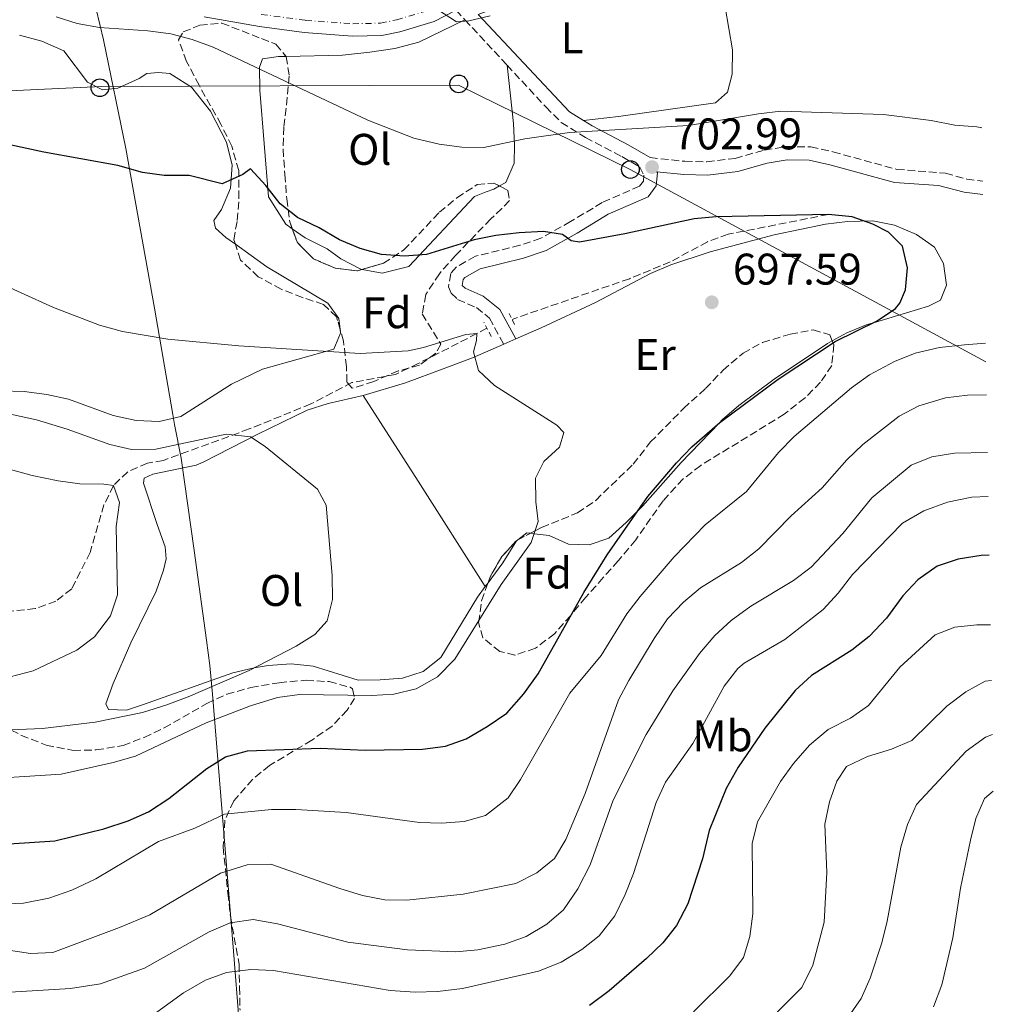
# Model space of a CAD drawing. Units: metres. Extents: x 618036 to 621497, y 4708614 to 4710986.
# Drawn here: x 621263 to 621484, y 4709400 to 4709622 of the extents above; entities that cross this region are included whole.
import ezdxf
from ezdxf.enums import TextEntityAlignment as Align

# ---------------------------------------------------------------- set-up
doc = ezdxf.new("R2010")
doc.units = ezdxf.units.M
doc.header["$MEASUREMENT"] = 0
for name, pattern in [('DGN Style 2', [1.7399219301090239, 1.043953158065414, -0.6959687720436097]), ('DGN Style 3', [2.435890702152634, 1.739921930109024, -0.6959687720436097]), ('DGN Style 4', [2.7856150101045474, 1.391937544087219, -0.6959687720436097, 0.001739921930109024, -0.6959687720436097])]:
    doc.linetypes.add(name, pattern=pattern)
for name, color, linetype, lineweight in [('Barranco lineal', 142, 'DGN Style 3', 13), ('Camino', 7, 'DGN Style 3', 0), ('Carretera', 9, 'Continuous', 0), ('Cota de punto acotado terreno', 7, 'Continuous', 0), ('Curva de nivel directora', 30, 'Continuous', 30), ('Curva de nivel intermedia', 30, 'Continuous', 0), ('Eje de carretera', 7, 'DGN Style 4', 0), ('Etiqueta de uso rústico', 92, 'Continuous', 0), ('Etiqueta de zona arbolada', 92, 'Continuous', 0), ('Límite de municipio', 7, 'Continuous', 0), ('Línea blanca (vial)', 7, 'Continuous', 13), ('Línea de cambio de uso (parcela vista)', 92, 'Continuous', 0), ('Línea telefónica', 7, 'Continuous', 0), ('Margen derecho', 7, 'Continuous', 0), ('Pontón-alcantarilla (pasos de agua)', 1, 'DGN Style 2', 0), ('Poste telefónico', 7, 'Continuous', 0), ('Punto acotado terreno (símbolo)', 7, 'Continuous', 0), ('Zona arbolada', 92, 'DGN Style 3', 0)]:
    doc.layers.add(name, color=color, linetype=linetype, lineweight=lineweight)
doc.styles.add('Style-Arial', font='arial.ttf')

# ---------------------------------------------------------------- blocks, each defined once
blk = doc.blocks.new('5PATER')
at = {"layer": 'Punto acotado terreno (símbolo)', "linetype": 'Continuous', "lineweight": 0}
h = blk.add_hatch(color=51, dxfattribs=at)
edge = h.paths.add_edge_path()
edge.add_ellipse((0, 0), major_axis=(-0.1095731443231308, -0.1110710700762829), ratio=0.9994222409660317, start_angle=0, end_angle=360)
blk = doc.blocks.new('5PTT')
at = {"layer": 'Poste telefónico', "color": 7, "linetype": 'Continuous', "lineweight": 30}
blk.add_circle((2.382683753967285e-05, 4.306399822235108e-05), 0.1995000005932858, dxfattribs=at)

msp = doc.modelspace()

# ---------------------------------------------------------------- linework, layer by layer
at = {"layer": 'Barranco lineal', "color": 142, "linetype": 'DGN Style 3', "lineweight": 13}
for points in [[(621446.3600000005, 4709578.4, 700), (621423.6600000003, 4709573.939999999, 698.5899999999965), (621419.0099999999, 4709572.24, 698.2899999999936), (621410.5800000001, 4709567.689999999, 697.7400000000052), (621401.3499999996, 4709563.880000001, 697.1600000000036), (621374.7999999998, 4709554.699999999, 696.320000000007)], [(621369.0999999996, 4709552.699999999, 696.320000000007), (621366.8499999996, 4709551.51, 695), (621362.6399999997, 4709549.32, 693.7899999999936), (621353.5999999996, 4709544.720000001, 693.8699999999953), (621348.4000000004, 4709542.26, 693.3000000000029), (621338.5800000001, 4709540.41, 692.7700000000041), (621329.3200000003, 4709535.58, 691.8999999999943), (621315.3499999996, 4709529.91, 690.3800000000047), (621295.9400000004, 4709522.810000001, 688.0200000000041), (621292.3399999999, 4709522.189999999, 688.0200000000041), (621287.8799999999, 4709520.26, 686.5200000000041), (621284.6799999997, 4709517.140000001, 685), (621282.5099999999, 4709512.75, 683.8600000000006), (621279.3899999997, 4709502.01, 682.1699999999983), (621275.2199999997, 4709493.779999999, 681.8899999999994), (621271.6600000003, 4709491, 681.6100000000006), (621266.9500000002, 4709489.300000001, 681.3399999999965), (621259.9500000002, 4709488.58, 680.4799999999959)]]:
    msp.add_polyline3d(points, dxfattribs=at)
at = {"layer": 'Camino', "color": 7, "linetype": 'DGN Style 3', "lineweight": 0, "extrusion": (0.1098782798119407, -0.1181191508954202, 0.9869015299498294), "elevation": -487321.3436570953, "flags": 128}
msp.add_lwpolyline([(3662696.98577341, 2985602.766399815), (3662696.98577341, 2985599.791017484)], dxfattribs=at)
at = {"layer": 'Camino', "color": 7, "linetype": 'DGN Style 3', "lineweight": 0, "extrusion": (0.1082200363368485, -0.1166144625775804, 0.9872636379675862), "elevation": -481264.9456570324, "flags": 128}
msp.add_lwpolyline([(3659095.000647077, 2990994.022398294), (3659095.000647077, 2990979.816850083)], dxfattribs=at)
at = {"layer": 'Camino', "color": 7, "linetype": 'DGN Style 3', "lineweight": 0}
for points in [[(621373.6700000013, 4709612.160000003, 707.8800000000048), (621382.4200000021, 4709602.720000001, 705.8099999999977), (621385.9200000024, 4709599.230000001, 705.1499999999944), (621391.3999999987, 4709595.82, 704.6799999999931), (621399.5899999985, 4709591.5, 703.2700000000042), (621403.6999999988, 4709589.130000001, 702.9900000000052), (621404.6000000018, 4709587.270000001, 702.4199999999984), (621404.4899999979, 4709585.960000001, 702.4199999999984), (621403.6400000007, 4709584.790000002, 702.1399999999995), (621395.1799999983, 4709581.130000001, 701.2899999999936), (621388.0300000003, 4709576.790000002, 700.1600000000037), (621381.3099999991, 4709573.03, 699.8800000000048), (621376.5799999972, 4709571.440000001, 699.479999999996), (621366.4899999975, 4709568.949999999, 698.7500000000001), (621362.2099999995, 4709566.540000002, 698.3399999999967), (621360.9200000019, 4709565.070000002, 698.179999999993), (621360.41, 4709562.02, 697.6100000000007), (621361.019999998, 4709560.58, 697.6100000000007), (621362.489999999, 4709559.17, 697.6100000000007), (621366.7299999989, 4709557.380000002, 697.050000000003), (621369.6700000004, 4709554.980000001, 696.4799999999959), (621372.899999998, 4709549.060000001, 696.4799999999959)], [(621405.9899999977, 4709591.27, 702.9900000000052), (621413.8299999987, 4709590.42, 702.9900000000052), (621418.8099999987, 4709590.300000002, 703.0599999999977), (621425.2500000005, 4709591.090000001, 703.2700000000042), (621431.870000001, 4709592.970000001, 703.5500000000029), (621436.7999999997, 4709593.76, 703.5500000000029), (621442.3500000017, 4709593.699999999, 703.5500000000029), (621447.3599999986, 4709592.57, 703.2700000000042), (621461.7699999989, 4709588.600000001, 703.2700000000042), (621472.7899999983, 4709587.750000001, 703.5500000000029), (621477.6000000006, 4709586.400000001, 703.5500000000029), (621481.2199999995, 4709585.970000002, 703.5500000000029)]]:
    msp.add_polyline3d(points, dxfattribs=at)
at = {"layer": 'Carretera', "color": 9, "linetype": 'Continuous', "lineweight": 0}
msp.add_polyline3d([(621362.1299999994, 4709624.590000001, 710.6199999999953), (621357.1499999994, 4709622.009999999, 710.3000000000029), (621349.3799999999, 4709619.67, 709.7299999999959), (621345.3500000021, 4709618.859999999, 709.7299999999959), (621338.6900000013, 4709618.720000002, 709.4499999999972), (621327.8199999994, 4709619.510000001, 708.6000000000058), (621317.6600000005, 4709620.890000002, 708.029999999999), (621305.1599999992, 4709623.08, 706.8999999999943)], dxfattribs=at)
at = {"layer": 'Curva de nivel directora', "color": 30, "linetype": 'Continuous', "lineweight": 30, "flags": 128}
for points, elevation in [([(621261.0599999985, 4709436.100000001), (621271.4299999997, 4709436.789999999), (621282.5000000006, 4709439.51), (621288.0199999993, 4709441.289999999), (621292.5599999989, 4709443.380000001), (621297.17, 4709446.34), (621305.7399999998, 4709453.150000001), (621309.989999999, 4709455.770000001), (621314.9600000001, 4709457.160000001), (621331.3999999998, 4709457.770000001), (621341.5899999999, 4709457.310000001), (621354.5599999984, 4709457.51), (621359.7399999995, 4709458.180000001), (621364.4299999989, 4709459.900000001), (621369.1999999988, 4709462.660000003), (621373.5799999997, 4709465.660000001), (621377.4600000001, 4709470.04), (621380.6999999988, 4709474.550000001), (621391.0599999989, 4709492.930000001), (621396.2800000003, 4709501.439999999), (621405.5199999983, 4709514.630000002), (621411.949999999, 4709522.289999999), (621415.4600000003, 4709525.859999999), (621421.7599999991, 4709531.380000004), (621434.949999999, 4709541.140000001), (621447.8599999994, 4709549.710000001), (621457.3900000001, 4709554.36), (621461.5299999998, 4709557.17), (621462.4999999999, 4709558.350000001), (621463.729999999, 4709561.350000001), (621464.1799999983, 4709566.330000003), (621463.0499999997, 4709571.210000001), (621459.9400000004, 4709574.420000001), (621456.3799999999, 4709576.2), (621451.6700000003, 4709577.869999999), (621446.3599999995, 4709578.400000001), (621420.959999999, 4709577.86), (621415.9799999989, 4709577.42), (621400.2900000003, 4709574), (621390.0399999997, 4709572.120000001), (621388.1799999999, 4709572.449999999), (621386.2099999986, 4709573.890000001), (621381.9299999982, 4709574.539999999), (621376.3800000004, 4709574.240000002), (621371.11, 4709573.660000001), (621366.2100000003, 4709572.680000001), (621355.4500000002, 4709569.350000001), (621350.4700000002, 4709568.960000004), (621345.2899999992, 4709569.32), (621340.4500000001, 4709570.690000001), (621335.8099999996, 4709572.65), (621331.1499999993, 4709575.42), (621326.2799999989, 4709577.720000002), (621322.3299999993, 4709580.779999999), (621319.0899999982, 4709584.980000002), (621315.6699999984, 4709588.710000004), (621313.9400000006, 4709587.470000002), (621309.2600000004, 4709585.330000001), (621301.8099999981, 4709587.210000004), (621296.1599999998, 4709587.190000001), (621291.22, 4709587.930000001), (621285.6799999991, 4709589.45), (621268.9299999987, 4709592.49), (621257.2699999999, 4709594.980000002)], 700.0000000000001), ([(621482.6900000002, 4709501.359999999), (621480.8999999998, 4709501.33), (621475.6399999983, 4709500.480000001), (621470.8999999996, 4709498.869999999), (621466.5599999988, 4709495.840000001), (621463.1700000003, 4709492.170000001), (621459.4299999987, 4709487.160000001), (621455.5300000005, 4709483.010000001), (621451.5899999999, 4709479.930000001), (621442.4700000002, 4709474.210000001), (621438.8099999991, 4709470.800000002), (621431.9699999995, 4709462.25), (621425.9500000001, 4709453.480000001), (621423.1799999984, 4709448.600000001), (621419.3799999986, 4709439.120000001), (621417.860000001, 4709432.740000002), (621414.5599999996, 4709422.58), (621411.969999999, 4709417.700000001), (621408.909999999, 4709413.750000001), (621405.1600000006, 4709410.24), (621396.7199999985, 4709402.930000001), (621392.3399999996, 4709399.600000001)], 725.0000000000001)]:
    msp.add_lwpolyline(points, dxfattribs=dict(at, elevation=elevation))
at = {"layer": 'Curva de nivel intermedia', "color": 30, "linetype": 'Continuous', "lineweight": 0, "flags": 128}
for points, elevation in [([(621357.8999999999, 4709624.730000001), (621362.2200000006, 4709621.949999999), (621364.99, 4709622.189999999), (621369.8700000015, 4709623.289999999)], 710.0000000000002), ([(621481.0100000014, 4709598.02), (621479.9200000007, 4709598.25), (621474.9299999997, 4709598.59), (621469.5400000005, 4709599.679999998), (621458.7600000004, 4709601.029999998), (621435.5900000003, 4709601.739999999), (621430.5000000009, 4709601.17), (621414.7100000017, 4709598.5), (621387.7500000009, 4709596.92), (621377.7199999993, 4709595.519999999), (621368.4000000008, 4709593.55), (621363.4000000008, 4709593.65), (621358.3, 4709594.279999998), (621352.6200000005, 4709595.640000001), (621342.1900000012, 4709599.689999999), (621307.1900000004, 4709616.21), (621302.4899999998, 4709617.929999999), (621297.6500000006, 4709619.220000001), (621292.4500000017, 4709619.949999999), (621281.4900000002, 4709620.680000001), (621276.4700000001, 4709621.580000001), (621271.7200000003, 4709623.119999998)], 705), ([(621251.4100000014, 4709450.509999999), (621272.8600000002, 4709451.91), (621284.5700000003, 4709454.480000001), (621289.6599999999, 4709455.980000001), (621305.6100000001, 4709463.509999999), (621315.6399999994, 4709467.349999999), (621321.7900000006, 4709469.220000001), (621326.7500000005, 4709469.890000001), (621343.0899999996, 4709469.67), (621348.0800000008, 4709469.949999998), (621353.1200000012, 4709471.180000001), (621357.9300000012, 4709473.9), (621361.8700000019, 4709477.84), (621372.3000000013, 4709494.75), (621379.140000001, 4709504.249999999), (621380.7100000001, 4709508.999999999), (621380.1500000012, 4709513.439999999), (621380.130000001, 4709518.81), (621381.9999999997, 4709522.56), (621385.5500000013, 4709525.779999998), (621386.4900000002, 4709529.140000001), (621384.8899999998, 4709530.77), (621370.8000000014, 4709539.739999999), (621367.2200000007, 4709543.170000001), (621366.1000000008, 4709547.33), (621366.7900000014, 4709549.939999999), (621366.8499999996, 4709551.51), (621364.3500000007, 4709551.269999999), (621354.7900000009, 4709548.300000001), (621351.2700000004, 4709547.569999999), (621340.4500000001, 4709546.939999999), (621312.9900000007, 4709548.710000002), (621296.9300000009, 4709550.23), (621286.7200000007, 4709551.960000002), (621281.5199999993, 4709553.41), (621271.1200000013, 4709557.369999998), (621256.4299999995, 4709564.009999999)], 695), ([(621481.8600000008, 4709549.330000001), (621477.1, 4709548.899999999), (621471.4500000017, 4709548.300000001), (621465.9199999997, 4709547.070000002), (621461.2900000005, 4709545.17), (621455.6500000011, 4709542.130000001), (621451.5800000009, 4709539.220000001), (621438.6200000013, 4709528.239999999), (621435.0200000004, 4709524.59), (621427.8400000011, 4709515.779999998), (621418.4700000011, 4709508.279999999), (621411.4500000004, 4709500.999999999), (621403.7999999993, 4709492.039999999), (621400.7199999993, 4709488.100000001), (621394.9100000003, 4709478.690000001), (621387.8600000005, 4709470.21), (621376.6900000012, 4709450.699999999), (621373.9000000015, 4709446.56), (621368.800000001, 4709442.569999999), (621363.9999999999, 4709441.189999999), (621358.85, 4709440.779999999), (621353.8400000009, 4709440.969999999), (621337.2500000015, 4709443.229999999), (621325.8800000009, 4709443.890000001), (621320.4200000004, 4709443.869999998), (621309.7899999999, 4709442.810000001), (621303.0900000011, 4709439.699999999), (621294.8200000009, 4709436.66), (621280.640000001, 4709428.210000001), (621275.2200000007, 4709425.689999999), (621270.0700000008, 4709423.820000002), (621264.350000001, 4709422.679999999), (621253.990000001, 4709422.259999999)], 705), ([(621254.4800000003, 4709413.079999999), (621265.92, 4709411.3), (621270.9200000003, 4709411.57), (621286.05, 4709417.23), (621292.8800000009, 4709420.109999998), (621308.8800000002, 4709429.5), (621314.8800000016, 4709431.409999999), (621320.2500000006, 4709431.519999999), (621335.8299999998, 4709426.009999999), (621340.9600000017, 4709424.46), (621345.990000001, 4709423.45), (621350.990000001, 4709423.4), (621363.7500000016, 4709424.750000001), (621375.6500000019, 4709427.130000001), (621380.4100000005, 4709429.55), (621384.4200000004, 4709432.779999999), (621386.9800000018, 4709437.08), (621391.3400000005, 4709447.470000002), (621398.8600000018, 4709468.660000001), (621401.1700000009, 4709473.09), (621406.9100000008, 4709482.539999999), (621409.9599999995, 4709486.96), (621413.5899999995, 4709490.74), (621417.4100000017, 4709493.970000001), (621426.6500000019, 4709499.720000001), (621430.5900000003, 4709502.800000001), (621437.9200000018, 4709510.269999999), (621444.9000000021, 4709516.63), (621450.5199999991, 4709522.92), (621454.110000001, 4709526.409999999), (621462.3600000012, 4709532.810000001), (621466.78, 4709535.140000001), (621472.8300000008, 4709536.92), (621477.7900000006, 4709537.58), (621482.0599999998, 4709537.649999999)], 710.0000000000001), ([(621254.3399999996, 4709534.739999999), (621267.2200000009, 4709531.949999998), (621274.2100000003, 4709529.869999999), (621283.8300000007, 4709526.369999999), (621288.7100000001, 4709525.24), (621294.2199999996, 4709525.369999999), (621310.1800000012, 4709528.77), (621315.6600000019, 4709528.15), (621318.9500000019, 4709525.989999998), (621330.8200000008, 4709516.33), (621332.7499999999, 4709512.67), (621334.110000001, 4709496.759999999), (621334.2200000006, 4709491.390000001), (621333.0200000001, 4709486.550000001), (621330.2199999995, 4709483.429999999), (621325.9600000015, 4709480.809999999), (621315.3800000001, 4709475.34), (621301.5199999998, 4709469.390000001), (621296.740000001, 4709467.53), (621291.22, 4709465.84), (621280.4900000012, 4709463.63), (621268.6100000012, 4709462.230000001), (621252.12, 4709461.529999998)], 690), ([(621482.29, 4709524.609999999), (621474.8500000013, 4709524.449999998), (621469.6800000013, 4709523.600000001), (621465.05, 4709521.720000001), (621456.1699999997, 4709514.33), (621449.5700000015, 4709506.319999999), (621442.4200000011, 4709498.67), (621438.4100000013, 4709495.669999998), (621428.7999999999, 4709489.859999999), (621424.3300000017, 4709486.609999999), (621420.6399999993, 4709483.240000002), (621417.1700000003, 4709479.140000001), (621411.1799999999, 4709470.689999999), (621405.1400000005, 4709460.819999999), (621397.6700000005, 4709446.029999999), (621392.4800000006, 4709431.369999999), (621389.6600000019, 4709425.939999999), (621386.4200000009, 4709421.239999999), (621382.6600000013, 4709417.96), (621378.0099999999, 4709415.210000001), (621373.1399999994, 4709413.430000001), (621367.0700000009, 4709412.130000001), (621362.0799999997, 4709411.730000001), (621351.1500000019, 4709412.150000001), (621337.6600000004, 4709413.92), (621321.7400000015, 4709418.029999999), (621316.2499999995, 4709419.02), (621311.0800000018, 4709418.269999999), (621306.3000000007, 4709416.220000002), (621291.6500000014, 4709408.039999999), (621281.7400000007, 4709404.470000001), (621274.9800000014, 4709403.430000001), (621253.7899999997, 4709402.15)], 715.0000000000001), ([(621255.5399999998, 4709522.300000001), (621266.2400000019, 4709519.359999999), (621272.1200000005, 4709518.17), (621277.0800000003, 4709517.54), (621282.4500000014, 4709517.470000001), (621284.6799999999, 4709517.140000001), (621286.0600000012, 4709513.279999999), (621285.240000001, 4709507.890000001), (621285.5600000005, 4709492.430000001), (621284.0099999993, 4709487.67), (621280.4000000019, 4709482.960000002), (621276.3899999997, 4709479.91), (621266.480000001, 4709475.259999999), (621261.3200000002, 4709473.849999999)], 685.0000000000001), ([(621291.4800000016, 4709395.859999998), (621300.4800000006, 4709402.48), (621305.5099999995, 4709405.269999999), (621310.2000000011, 4709407.01), (621315.7199999999, 4709407.71), (621320.8400000007, 4709407.509999999), (621347.2500000015, 4709403), (621352.9100000011, 4709402.56), (621357.9100000011, 4709402.71), (621363.6100000008, 4709403.439999999), (621380.7900000005, 4709407.32), (621385.9300000013, 4709409.369999998), (621390.6000000007, 4709412.249999999), (621394.5200000012, 4709415.339999998), (621398.0400000016, 4709419.88), (621400.3900000007, 4709424.689999999), (621402.2500000005, 4709429.429999999), (621407.4100000014, 4709445.489999998), (621409.4900000002, 4709450.039999999), (621415.7100000007, 4709458.800000002), (621422.7900000017, 4709471.759999999), (621425.8400000005, 4709475.749999999), (621427.3100000012, 4709476.949999999), (621436.4599999998, 4709482.329999999), (621445.1200000012, 4709489.090000001), (621448.5000000009, 4709492.77), (621451.8100000012, 4709497.01), (621463.100000001, 4709508.619999999), (621467.890000001, 4709511.42), (621473.2300000008, 4709513.390000002), (621478.7699999996, 4709514.529999999), (621482.4599999998, 4709514.649999999)], 720), ([(621415.8100000012, 4709398.140000001), (621424.0700000003, 4709406.289999999), (621427.1300000002, 4709410.430000001), (621428.5800000008, 4709415.210000001), (621429.2400000002, 4709420.329999999), (621429.0900000005, 4709436.220000001), (621430.3300000011, 4709441.069999999), (621435.4699999997, 4709450.25), (621438.4300000013, 4709454.279999999), (621442.0600000012, 4709458.449999998), (621446.25, 4709461.970000001), (621451.2900000003, 4709464.57), (621455.4200000009, 4709467.390000002), (621462.4800000018, 4709476.06), (621470.4400000013, 4709483.410000001), (621474.9400000008, 4709485.08), (621479.9100000019, 4709485.65), (621482.9699999995, 4709485.670000001)], 730), ([(621483.1900000008, 4709473.09), (621481.7699999993, 4709472.900000001), (621477.3900000005, 4709470.5), (621473.1300000002, 4709467.269999999), (621465.1999999998, 4709459.49), (621460.6, 4709457.519999999), (621455.1700000007, 4709455.849999999), (621450.4000000008, 4709453.619999998), (621448.2500000005, 4709450.33), (621446.5400000005, 4709445.640000001), (621445.49, 4709440.569999999), (621445.9999999997, 4709429.63), (621445.4000000006, 4709418.409999999), (621442.8400000012, 4709408.689999999), (621440.3400000001, 4709403.659999999), (621429.2699999993, 4709392.499999999)], 735.0000000000001), ([(621447.3499999996, 4709391.949999999), (621453.7300000011, 4709401.16), (621455.7500000016, 4709405.74), (621458.3800000002, 4709413.77), (621459.6299999999, 4709418.609999998), (621462.7400000012, 4709435.350000001), (621464.2099999996, 4709440.48), (621466.2700000005, 4709445.050000001), (621477.4700000009, 4709457.060000001), (621481.8499999996, 4709460.21), (621483.4000000008, 4709460.86)], 740.0000000000001), ([(621483.6199999999, 4709448.07), (621481.6500000008, 4709446.34), (621479.6500000004, 4709441.82), (621478.4900000002, 4709436.960000002), (621476.2300000006, 4709426.119999998), (621474.4700000014, 4709414.849999999), (621472.0100000005, 4709404.25), (621470.0800000015, 4709399.31)], 745)]:
    msp.add_lwpolyline(points, dxfattribs=dict(at, elevation=elevation))
at = {"layer": 'Eje de carretera', "color": 7, "linetype": 'DGN Style 4', "lineweight": 0}
msp.add_polyline3d([(621318.0899999992, 4709623.65, 708.029999999999), (621328.1099999994, 4709622.290000002, 708.600000000006), (621338.7600000001, 4709621.520000001, 709.4499999999972), (621345.0399999988, 4709621.65, 709.7299999999959), (621348.6999999977, 4709622.390000002, 709.7299999999959), (621356.1000000006, 4709624.609999999, 710.300000000003)], dxfattribs=at)
at = {"layer": 'Límite de municipio', "color": 7, "linetype": 'Continuous', "lineweight": 0}
msp.add_polyline3d([(621263.5700000003, 4709266.369999999, 716.59), (621268.9100000003, 4709279.540000001, 715.5400000000001), (621277.4800000006, 4709300.52, 716.6900000000002), (621288.8999999985, 4709327.01, 721.08), (621293.5, 4709338.57, 723.5300000000001), (621296.7399999984, 4709346.699999999, 725.2900000000001), (621304.4600000009, 4709365.51, 728.8000000000002), (621313.629999999, 4709389.290000001, 725.9200000000001), (621313.1000000016, 4709395.76, 724.21), (621311.7800000012, 4709411.859999999, 717.9100000000001), (621307.0199999996, 4709469.930000001, 691.1900000000002), (621306.4800000006, 4709476.430000001, 688.6700000000001), (621305.6900000013, 4709482.199999999, 688.4300000000002), (621302.9200000018, 4709502.41, 687.89), (621299.9400000013, 4709523.310000001, 688.52), (621298.4299999997, 4709530.91, 692.2900000000001), (621298.0500000007, 4709533.17, 693.08), (621293.9699999989, 4709557.25, 695.77), (621287.4600000009, 4709593.34, 700.46), (621282.3999999985, 4709617.890000001, 704.35), (621280.7699999996, 4709624.850000001, 705.3200000000002)], dxfattribs=at)
at = {"layer": 'Línea blanca (vial)', "color": 7, "linetype": 'Continuous', "lineweight": 13}
msp.add_polyline3d([(621305.1599999988, 4709623.08, 706.8999999999944), (621317.6599999999, 4709620.890000002, 708.029999999999), (621327.8199999989, 4709619.510000001, 708.600000000006), (621338.6900000008, 4709618.720000002, 709.4499999999972), (621345.3500000016, 4709618.86, 709.7299999999959), (621349.3799999994, 4709619.67, 709.7299999999959), (621357.149999999, 4709622.01, 710.300000000003), (621362.129999999, 4709624.590000002, 710.6199999999953)], dxfattribs=at)
at = {"layer": 'Línea de cambio de uso (parcela vista)', "color": 92, "linetype": 'Continuous', "lineweight": 0, "extrusion": (-0.08772801768225111, -0.03846047147427437, 0.9954017214409062), "elevation": -234950.6696114844, "flags": 128}
msp.add_lwpolyline([(-4063761.442514508, 2448795.261909069), (-4063761.442514508, 2448798.289416294)], dxfattribs=at)
at = {"layer": 'Línea de cambio de uso (parcela vista)', "color": 92, "linetype": 'Continuous', "lineweight": 0, "extrusion": (0.8426207887967975, 0.5384539152379139, 0.00758863969527007), "elevation": 3059429.110091349, "flags": 128}
msp.add_lwpolyline([(3633895.279247978, -22524.46376228419), (3633872.227290871, -22525.5937948225), (3633843.973792303, -22525.02377840937)], dxfattribs=at)
at = {"layer": 'Línea de cambio de uso (parcela vista)', "color": 92, "linetype": 'Continuous', "lineweight": 0, "extrusion": (-0.1270658011098998, -0.03750191008064311, 0.9911850931731181), "elevation": -254882.7276148513, "flags": 128}
msp.add_lwpolyline([(-4340997.005160294, 1912156.373450706), (-4340997.338034413, 1912155.600529403), (-4340996.390177018, 1912153.196472421)], dxfattribs=at)
at = {"layer": 'Línea de cambio de uso (parcela vista)', "color": 92, "linetype": 'Continuous', "lineweight": 0, "extrusion": (-0.09592011892980835, -0.08175964800042787, 0.9920255494408082), "elevation": -443960.9933852351, "flags": 128}
msp.add_lwpolyline([(-3181073.648563152, 3499887.682442181), (-3181073.66202507, 3499887.345904599), (-3181071.86238058, 3499881.719904345), (-3181070.583377033, 3499876.155662451)], dxfattribs=at)
at = {"layer": 'Línea de cambio de uso (parcela vista)', "color": 92, "linetype": 'Continuous', "lineweight": 0, "extrusion": (-0.07307101421497524, -0.09870727353838872, 0.9924300988141244), "elevation": -509577.7390091883, "flags": 128}
msp.add_lwpolyline([(-2302678.981369448, 4123523.318949405), (-2302678.981369449, 4123522.270996189)], dxfattribs=at)
at = {"layer": 'Línea de cambio de uso (parcela vista)', "color": 92, "linetype": 'Continuous', "lineweight": 0}
for points in [[(621367.1200000001, 4709623.65, 710.0899999999965), (621379.9000000004, 4709628.41, 710.6499999999943), (621400.0599999996, 4709633.609999999, 709.8000000000029), (621408.8600000005, 4709634.949999999, 709.8000000000029), (621413.9199999999, 4709635.199999999, 709.8000000000029), (621419.1399999997, 4709634.59, 709.8000000000029), (621421.5099999999, 4709632.470000001, 709.8000000000029), (621422.9600000001, 4709625.26, 709.5200000000042), (621424.6100000005, 4709615.600000001, 708.1100000000006), (621424.5800000001, 4709610.100000001, 707.5399999999936), (621423.5099999999, 4709606.02, 707.2599999999949), (621420.8099999996, 4709603.65, 707.2599999999949), (621398.8700000001, 4709600.58, 706.1300000000047), (621390.9800000006, 4709599.619999999, 704.8600000000006)], [(621323.6765000002, 4709614.1458, 706.2234000000027), (621336.4199999999, 4709614.41, 706.4700000000012), (621342.6299999999, 4709615.119999999, 707.6000000000058), (621348.25, 4709615.960000001, 708.1699999999983), (621353.7300000006, 4709617.380000001, 709.0099999999949), (621364.1299999999, 4709622.439999999, 710.1399999999995)], [(621263.3799999999, 4709618.960000001, 702.4199999999983), (621268.4699999997, 4709617.619999999, 702.1399999999995), (621273.4400000004, 4709615.41, 702.1399999999995), (621278.7999999998, 4709608.279999999, 701.8500000000058), (621282.1600000003, 4709606.619999999, 701.8500000000058), (621285.6299999999, 4709606.980000001, 701.8500000000058), (621290.5099999999, 4709609.109999999, 701.8500000000058), (621292.2199999997, 4709610.300000001, 702.1399999999995), (621294.8200000003, 4709610.5, 702.1399999999995), (621297.4299999997, 4709610.27, 702.1399999999995), (621302.2699999996, 4709607.180000001, 702.6999999999972), (621306.5800000001, 4709601.77, 701.2899999999936), (621310.2000000002, 4709594.76, 700.7200000000012), (621311.4699999997, 4709589.57, 700.1600000000036), (621311.1500000004, 4709584.359999999, 699.5899999999965), (621309.0800000001, 4709579.539999999, 699.029999999999), (621307.3899999997, 4709577.039999999, 698.4600000000064), (621307.7199999997, 4709575.310000001, 698.179999999993), (621310.0800000001, 4709573.189999999, 697.8999999999943), (621312.2209000001, 4709571.661800001, 697.7035000000033)], [(621325.0914000003, 4709575.182, 699.7785000000003), (621323.6100000005, 4709576.220000001, 699.9700000000012), (621319.7199999997, 4709582.359999999, 700.25), (621317.7699999996, 4709606.49, 704.2100000000065), (621317.6600000003, 4709611.699999999, 705.3399999999965), (621318.3399999999, 4709613.600000001, 705.6199999999953), (621321.9500000002, 4709614.109999999, 706.1900000000023), (621323.6765000002, 4709614.1458, 706.2234000000027)], [(621373.6699999999, 4709612.16, 707.8800000000047), (621375.0999999996, 4709599.01, 704.4900000000052), (621375.3499999996, 4709594.100000001, 704.2100000000065), (621375.29, 4709590.039999999, 703.6399999999995), (621373.3600000005, 4709585.66, 703.0800000000019), (621371.9187000003, 4709584.8652, 702.7780000000057)], [(621371.9187000003, 4709584.8652, 702.7780000000057), (621370.6399999997, 4709584.16, 702.5099999999949), (621368.9100000003, 4709583.539999999, 701.9499999999972), (621366.3300000001, 4709582.470000001, 701.9499999999972), (621351.4600000001, 4709566.67, 699.1199999999953), (621345.4199999999, 4709565.100000001, 699.1199999999953), (621340.8640000002, 4709565.9637, 699.1199999999953)], [(621340.8640000002, 4709565.9637, 699.1199999999953), (621340.6200000001, 4709566.01, 699.1199999999953), (621336.0800000001, 4709568.380000001, 699.1199999999953), (621333, 4709570.630000001, 699.3999999999943), (621328.0199999996, 4709573.130000001, 699.3999999999943), (621325.0914000003, 4709575.182, 699.7785000000003)], [(621375.6600000003, 4709550.27, 696.1100000000006), (621381.4000000004, 4709552.77, 696.7200000000012), (621393.6900000004, 4709558.539999999, 697.1999999999971), (621406.1100000005, 4709565.07, 697.6100000000006), (621410.7100000001, 4709567.01, 697.8099999999977), (621419.6100000005, 4709569.99, 698.179999999993), (621434.0999999996, 4709573.83, 698.4199999999983), (621445.6799999997, 4709576.180000001, 698.4600000000064), (621450.6100000005, 4709576.82, 698.9799999999959), (621456.3700000001, 4709576.980000001, 699.3099999999977), (621461.25, 4709576, 699.8399999999965), (621466.2800000003, 4709573.859999999, 701.0099999999949), (621470.3300000001, 4709570.980000001, 701.570000000007), (621472.3600000005, 4709567.33, 701.570000000007), (621473.04, 4709562.42, 701.570000000007), (621471.6600000003, 4709559.07, 701.570000000007), (621468.9400000004, 4709557.710000001, 701.2899999999936), (621456.5199999996, 4709553.930000001, 700), (621455.1299999999, 4709553.51, 699.929999999993), (621450.5300000003, 4709551.640000001, 699.7700000000041), (621447.2056, 4709549.821799999, 699.7167000000045)], [(621312.2209000001, 4709571.661800001, 697.7035000000033), (621319.3399999999, 4709566.58, 697.0500000000029), (621333.1200000001, 4709558.33, 696.4799999999959), (621335.6500000004, 4709554.91, 695.9199999999983), (621335.9247000003, 4709552.376700001, 695.4851000000053)], [(621335.9247000003, 4709552.376700001, 695.4851000000053), (621336.0099999999, 4709551.59, 695.3500000000058), (621334.4900000002, 4709547.939999999, 695.070000000007), (621318.3799999999, 4709543.4, 693.9400000000023), (621311.3600000005, 4709540.07, 693.9400000000023), (621299.9299999997, 4709532.730000001, 693.0899999999965), (621295.0300000003, 4709531.619999999, 692.8099999999977), (621289.8200000003, 4709531.800000001, 692.8099999999977), (621284.5800000001, 4709532.99, 692.8099999999977), (621274.5099999999, 4709536.689999999, 692.8099999999977), (621269.5700000003, 4709537.74, 692.8099999999977), (621264.4900000002, 4709538.359999999, 692.529999999999), (621259.2800000003, 4709538.539999999, 691.9600000000064)], [(621341.1200000001, 4709537.5, 693.0899999999965), (621350.6900000004, 4709540.34, 693.6100000000006), (621359.2300000006, 4709543.529999999, 694.2200000000012), (621365.8300000001, 4709545.980000001, 695.070000000007), (621372.9000000004, 4709549.060000001, 695.820000000007)], [(621447.2056, 4709549.821799999, 699.7167000000045), (621446.1600000003, 4709549.25, 699.6999999999971), (621434.0999999996, 4709541.17, 699.820000000007), (621426.0800000001, 4709535.199999999, 699.9600000000064), (621422.2999999998, 4709531.949999999, 700), (621421.7000000002, 4709531.32, 700), (621413.0099999999, 4709522.33, 700), (621404.3200000003, 4709512.49, 700), (621403.2999999998, 4709511.460000001, 700), (621400.6299999999, 4709508.789999999, 699.7899999999936), (621396.6500000004, 4709505.230000001, 698.9100000000036), (621392.2000000002, 4709503.689999999, 697.7899999999936), (621387.5599999996, 4709503.880000001, 696.6100000000006), (621383.1799999997, 4709505.82, 695.5399999999936), (621379.7999999998, 4709506.230000001, 695), (621378.9289999995, 4709506.3376, 694.892399999997)], [(621368.75, 4709494.27, 692.8899999999994), (621366.9699999997, 4709491.869999999, 692.529999999999), (621358.7199999997, 4709478.24, 692.529999999999), (621354.7300000006, 4709475.109999999, 692.529999999999), (621349.9900000002, 4709473.560000001, 692.2400000000052), (621345, 4709473.17, 692.25), (621339.9600000001, 4709473.16, 691.6999999999971), (621329.8099999996, 4709476.32, 690.5500000000029), (621324.8600000005, 4709476.800000001, 690.0099999999948), (621319.6399999997, 4709476.42, 689.4400000000023), (621316.5, 4709475.9, 689.1300000000047), (621311.6200000001, 4709474.76, 689.1100000000006), (621291.2000000002, 4709467.550000001, 688.8500000000058), (621287.6100000005, 4709466.32, 689.1300000000047), (621283.5499999998, 4709466.52, 689.1300000000047), (621282.9400000004, 4709467.810000001, 689.1300000000047), (621284.5999999996, 4709472.4, 688.6499999999943), (621288.5899999999, 4709481.539999999, 687.1600000000036), (621294.2800000003, 4709493.24, 687.1600000000036), (621296, 4709497.960000001, 687.2700000000041), (621296.5899999999, 4709500.52, 687.4400000000023), (621296.3799999999, 4709503.27, 687.7200000000012), (621294.54, 4709508.300000001, 688.2899999999936), (621291.4500000002, 4709517.640000001, 688.2899999999936), (621291.5700000003, 4709518.800000001, 688.2899999999936), (621293.5800000001, 4709519.710000001, 688.2899999999936), (621303.3700000001, 4709521.77, 688.9900000000052), (621304.9600000001, 4709522.41, 689.1300000000047), (621317.2699999996, 4709528.75, 690.2700000000041), (621328.4500000002, 4709534.199999999, 691.679999999993), (621333.2000000002, 4709535.640000001, 692.2400000000052), (621341.1200000001, 4709537.5, 693.0899999999965)]]:
    msp.add_polyline3d(points, dxfattribs=at)
at = {"layer": 'Línea telefónica', "color": 7, "linetype": 'Continuous', "lineweight": 0}
msp.add_polyline3d([(621063.9800000008, 4709571.53, 682.5200000000041), (621185.4899999975, 4709602.790000001, 696.529999999999), (621281.9400000023, 4709607.34, 701.8500000000058), (621362.6599999992, 4709607.63, 707.2400000000052), (621401.4799999997, 4709588.570000002, 702.779999999999), (621481.9300000007, 4709545.099999999, 705)], dxfattribs=at)
at = {"layer": 'Margen derecho', "color": 7, "linetype": 'Continuous', "lineweight": 0, "extrusion": (-0.1094860011707935, -0.3139717254279794, 0.9430983889178299), "elevation": -1546049.979999744, "flags": 128}
msp.add_lwpolyline([(-964008.5653715724, 4387148.216315158), (-963981.7782080267, 4387133.359789012), (-963978.1235856905, 4387132.487644765)], dxfattribs=at)
at = {"layer": 'Margen derecho', "color": 7, "linetype": 'Continuous', "lineweight": 0}
for points in [[(621390.9800000007, 4709599.62, 704.8600000000006), (621392.8899999994, 4709598.42, 704.6799999999931), (621401.039999999, 4709594.130000001, 703.2700000000042), (621405.9899999977, 4709591.27, 702.9900000000052)], [(621375.6600000008, 4709550.27, 696.4799999999959), (621372.0300000008, 4709556.930000001, 696.4799999999959), (621368.2899999992, 4709559.970000003, 697.050000000003), (621364.1700000018, 4709561.720000001, 697.6100000000007), (621363.5399999993, 4709562.320000002, 697.6100000000007), (621363.7399999984, 4709563.730000002, 698.179999999993), (621364.1299999994, 4709564.180000002, 698.3399999999967), (621367.6000000007, 4709566.140000002, 698.7500000000001), (621377.4099999988, 4709568.560000002, 699.479999999996), (621382.5300000017, 4709570.27, 699.8800000000048), (621389.55, 4709574.190000001, 700.1600000000037), (621396.5599999975, 4709578.460000002, 701.2899999999936), (621405.600000001, 4709582.36, 702.1399999999995), (621407.399999998, 4709584.880000001, 702.4199999999984), (621407.6700000007, 4709587.830000003, 702.4199999999984), (621407.5399999989, 4709588.08, 702.9900000000052), (621413.6299999976, 4709587.420000001, 702.9900000000052), (621418.9600000007, 4709587.290000001, 703.0599999999977), (621425.8399999982, 4709588.140000001, 703.2700000000042), (621432.5100000004, 4709590.029999999, 703.5500000000029), (621437.0299999998, 4709590.76, 703.5500000000029), (621441.9999999986, 4709590.699999999, 703.5500000000029), (621446.6299999978, 4709589.66, 703.2700000000042), (621461.2500000002, 4709585.640000002, 703.2700000000042), (621471.2300000003, 4709584.939999999, 703.5399999999937), (621477.0100000005, 4709583.450000001, 703.5500000000029), (621481.2699999985, 4709582.940000001, 703.5500000000029)]]:
    msp.add_polyline3d(points, dxfattribs=at)
at = {"layer": 'Pontón-alcantarilla (pasos de agua)', "color": 1, "linetype": 'DGN Style 2', "lineweight": 0, "flags": 128}
for points, elevation in [([(621375.3700000001, 4709553.57), (621373.8600000005, 4709556.57)], 696.1999999999971), ([(621370.0700000003, 4709550.850000001), (621368.4199999999, 4709554)], 695.9199999999983)]:
    msp.add_lwpolyline(points, dxfattribs=dict(at, elevation=elevation))
at = {"layer": 'Zona arbolada', "color": 92, "linetype": 'DGN Style 3', "lineweight": 0, "flags": 128}
for points, elevation in [([(621325.0914000003, 4709575.182), (621326.2400000002, 4709572.050000001), (621329.9199999999, 4709568.350000001), (621334.8200000003, 4709566.26), (621339.8700000001, 4709565.67), (621340.8640000002, 4709565.9637)], 701.8099999999976), ([(621376.0828999998, 4709504.8564), (621378.9289999995, 4709506.3376)], 699.5500000000029), ([(621369.3688000003, 4709495.105900001), (621369.9199999999, 4709496.630000001), (621372.4299999997, 4709501.029999999), (621375.8399999999, 4709504.730000001), (621376.0828999998, 4709504.8564)], 699.5500000000029)]:
    msp.add_lwpolyline(points, dxfattribs=dict(at, elevation=elevation))
at = {"layer": 'Zona arbolada', "color": 92, "linetype": 'DGN Style 3', "lineweight": 0}
for points in [[(621334.8200000003, 4709566.26, 701.8099999999977), (621339.8700000001, 4709565.67, 701.8099999999977), (621345.6900000004, 4709567.390000001, 701.8099999999977), (621350.3399999999, 4709570.380000001, 701.8099999999977), (621358.3499999996, 4709578.9, 701.8099999999977), (621362.3300000001, 4709582.16, 702.3800000000047), (621366.9000000004, 4709585.16, 702.9400000000023), (621370.6600000003, 4709585.52, 703.5099999999949), (621373.8700000001, 4709583.850000001, 703.5099999999949), (621374.2100000001, 4709581.550000001, 702.9400000000023), (621372.5099999999, 4709579.77, 702.3800000000047), (621369.9600000001, 4709577.4, 702.3800000000047), (621362.0300000003, 4709569.130000001, 701.25), (621358.3499999996, 4709565, 700.1199999999953), (621355.2599999999, 4709560.300000001, 699.5500000000029), (621354.4900000002, 4709555.939999999, 698.9900000000052), (621358.6799999997, 4709549.08, 697.8600000000006), (621357.5700000003, 4709547.029999999, 697.2899999999936), (621353.8600000005, 4709544.350000001, 696.7299999999959), (621349.0599999996, 4709543.029999999, 696.179999999993), (621343.5199999996, 4709540.66, 696.1600000000036), (621338.6299999999, 4709539.109999999, 696.1600000000036), (621337.4400000004, 4709540.529999999, 696.1600000000036), (621337.3700000001, 4709544, 696.1600000000036), (621336.6699999999, 4709549.779999999, 696.7299999999959), (621335.0999999996, 4709555.25, 697.2899999999936), (621332.1500000004, 4709558.08, 698.4199999999983), (621327.4199999999, 4709559.630000001, 698.9499999999971), (621322.6200000001, 4709561.5, 699.8999999999943), (621317.4100000003, 4709564.32, 701.2100000000065), (621313.4100000003, 4709568.109999999, 702.3800000000047), (621311.8700000001, 4709572.710000001, 703.5099999999949), (621312.6399999997, 4709577.07, 704.0800000000019), (621313.04, 4709582.050000001, 704.0099999999949), (621312.9800000006, 4709588.359999999, 704.6399999999995), (621311.4199999999, 4709593.83, 705.2100000000065), (621309, 4709598.699999999, 705.7700000000042), (621304.0199999996, 4709607.609999999, 707.9799999999959), (621301.1799999997, 4709613.01, 708.029999999999), (621299.3399999999, 4709617.890000001, 708.029999999999), (621300.4600000001, 4709619.66, 708.029999999999), (621304.1900000004, 4709621.180000001, 708.029999999999), (621309.1900000004, 4709621.65, 708.029999999999), (621318.1399999997, 4709618.17, 707.8300000000019), (621321.3600000005, 4709616.91, 707.4700000000012), (621323.7400000002, 4709614.07, 706.3399999999965), (621324.4100000003, 4709609.74, 705.7700000000042), (621323.9699999997, 4709604.869999999, 704.679999999993), (621323.2000000002, 4709598.130000001, 704.0800000000019), (621323, 4709593.16, 703.570000000007), (621323.4299999997, 4709587.430000001, 702.3800000000047), (621323.8300000001, 4709581.930000001, 701.8099999999977), (621324.5199999996, 4709576.74, 701.8099999999977), (621326.2400000002, 4709572.050000001, 701.8099999999977), (621329.9199999999, 4709568.350000001, 701.8099999999977)], [(621380.0999999996, 4709480.34, 700.679999999993), (621375.4500000002, 4709478.810000001, 699.5599999999977), (621372.0099999999, 4709479.59, 699.5500000000029), (621368.1799999997, 4709482.699999999, 699.5500000000029), (621367.2400000002, 4709486.15, 699.5500000000029), (621367.9199999999, 4709491.100000001, 699.5500000000029), (621369.9199999999, 4709496.630000001, 699.5500000000029), (621372.4299999997, 4709501.029999999, 699.5500000000029), (621375.8399999999, 4709504.730000001, 699.5500000000029), (621381.4699999997, 4709507.66, 699.5500000000029), (621389.5899999999, 4709510.939999999, 699.5500000000029), (621393.7100000001, 4709513.779999999, 699.5500000000029), (621402.1600000003, 4709521.939999999, 700.6100000000006), (621406.0499999998, 4709526.92, 701.25), (621413.5599999996, 4709534.550000001, 702.3300000000019), (621418.5300000003, 4709539.050000001, 702.3800000000047), (621422.5, 4709543.189999999, 702.3800000000047), (621427.0499999998, 4709547.050000001, 702.9400000000023), (621431.4299999997, 4709549.470000001, 702.9400000000023), (621437.6699999999, 4709551.33, 702.9400000000023), (621442.8600000005, 4709552.300000001, 702.9400000000023), (621446.6500000004, 4709551.220000001, 703.5099999999949), (621447.5599999996, 4709548.930000001, 703.5099999999949), (621447.0800000001, 4709544.289999999, 704.0800000000019), (621444.5599999996, 4709540.470000001, 704.0800000000019), (621441.04, 4709536.949999999, 703.5399999999936), (621436.3399999999, 4709533.27, 703.5099999999949), (621417.4500000002, 4709521.66, 703.5099999999949), (621413.4800000006, 4709518.619999999, 703.7299999999959), (621408.9299999997, 4709513.66, 704.0800000000019), (621402.75, 4709504.850000001, 702.3800000000047), (621398.7999999998, 4709500.130000001, 702.3800000000047), (621395.4000000004, 4709496.300000001, 701.8099999999977), (621391.4400000004, 4709491.869999999, 701.8099999999977), (621388.0499999998, 4709487.75, 701.25), (621384.3799999999, 4709483.619999999, 701.25)]]:
    msp.add_polyline3d(points, close=True, dxfattribs=at)
for points in [[(621312.2209000001, 4709571.661800001, 703.2525000000023), (621311.8700000001, 4709572.710000001, 703.5099999999949), (621312.6399999997, 4709577.07, 704.0800000000019), (621313.04, 4709582.050000001, 704.0099999999949), (621312.9800000006, 4709588.359999999, 704.6399999999995), (621311.4199999999, 4709593.83, 705.2100000000065), (621309, 4709598.699999999, 705.7700000000042), (621304.0199999996, 4709607.609999999, 707.9799999999959), (621301.1799999997, 4709613.01, 708.029999999999), (621299.3399999999, 4709617.890000001, 708.029999999999), (621300.4600000001, 4709619.66, 708.029999999999), (621304.1900000004, 4709621.180000001, 708.029999999999), (621309.1900000004, 4709621.65, 708.029999999999), (621318.1399999997, 4709618.17, 707.8300000000019), (621321.3600000005, 4709616.91, 707.4700000000012), (621323.6765000002, 4709614.1458, 706.3702000000048)], [(621323.6765000002, 4709614.1458, 706.3702000000048), (621323.7400000002, 4709614.07, 706.3399999999965), (621324.4100000003, 4709609.74, 705.7700000000042), (621323.9699999997, 4709604.869999999, 704.679999999993), (621323.2000000002, 4709598.130000001, 704.0800000000019), (621323, 4709593.16, 703.570000000007), (621323.4299999997, 4709587.430000001, 702.3800000000047), (621323.8300000001, 4709581.930000001, 701.8099999999977), (621324.5199999996, 4709576.74, 701.8099999999977), (621325.0914000003, 4709575.182, 701.8099999999977)], [(621371.9187000003, 4709584.8652, 703.5099999999949), (621373.8700000001, 4709583.850000001, 703.5099999999949), (621374.2100000001, 4709581.550000001, 702.9400000000023), (621372.5099999999, 4709579.77, 702.3800000000047), (621369.9600000001, 4709577.4, 702.3800000000047), (621362.0300000003, 4709569.130000001, 701.25), (621358.3499999996, 4709565, 700.1199999999953), (621355.2599999999, 4709560.300000001, 699.5500000000029), (621354.4900000002, 4709555.939999999, 698.9900000000052), (621358.6799999997, 4709549.08, 697.8600000000006), (621357.5700000003, 4709547.029999999, 697.2899999999936), (621353.8600000005, 4709544.350000001, 696.7299999999959), (621349.0599999996, 4709543.029999999, 696.179999999993), (621343.5199999996, 4709540.66, 696.1600000000036), (621338.6299999999, 4709539.109999999, 696.1600000000036), (621337.4400000004, 4709540.529999999, 696.1600000000036), (621337.3700000001, 4709544, 696.1600000000036), (621336.6699999999, 4709549.779999999, 696.7299999999959), (621335.9247000003, 4709552.376700001, 696.9958000000044)], [(621340.8640000002, 4709565.9637, 701.8099999999977), (621345.6900000004, 4709567.390000001, 701.8099999999977), (621350.3399999999, 4709570.380000001, 701.8099999999977), (621358.3499999996, 4709578.9, 701.8099999999977), (621362.3300000001, 4709582.16, 702.3800000000047), (621366.9000000004, 4709585.16, 702.9400000000023), (621370.6600000003, 4709585.52, 703.5099999999949), (621371.9187000003, 4709584.8652, 703.5099999999949)], [(621335.9247000003, 4709552.376700001, 696.9958000000044), (621335.0999999996, 4709555.25, 697.2899999999936), (621332.1500000004, 4709558.08, 698.4199999999983), (621327.4199999999, 4709559.630000001, 698.9499999999971), (621322.6200000001, 4709561.5, 699.8999999999943), (621317.4100000003, 4709564.32, 701.2100000000065), (621313.4100000003, 4709568.109999999, 702.3800000000047), (621312.2209000001, 4709571.661800001, 703.2525000000023)], [(621378.9289999995, 4709506.3376, 699.5500000000029), (621381.4699999997, 4709507.66, 699.5500000000029), (621389.5899999999, 4709510.939999999, 699.5500000000029), (621393.7100000001, 4709513.779999999, 699.5500000000029), (621402.1600000003, 4709521.939999999, 700.6100000000006), (621406.0499999998, 4709526.92, 701.25), (621413.5599999996, 4709534.550000001, 702.3300000000019), (621418.5300000003, 4709539.050000001, 702.3800000000047), (621422.5, 4709543.189999999, 702.3800000000047), (621427.0499999998, 4709547.050000001, 702.9400000000023), (621431.4299999997, 4709549.470000001, 702.9400000000023), (621437.6699999999, 4709551.33, 702.9400000000023), (621442.8600000005, 4709552.300000001, 702.9400000000023), (621446.6500000004, 4709551.220000001, 703.5099999999949), (621447.2056, 4709549.821799999, 703.5099999999949)], [(621447.2056, 4709549.821799999, 703.5099999999949), (621447.5599999996, 4709548.930000001, 703.5099999999949), (621447.0800000001, 4709544.289999999, 704.0800000000019), (621444.5599999996, 4709540.470000001, 704.0800000000019), (621441.04, 4709536.949999999, 703.5399999999936), (621436.3399999999, 4709533.27, 703.5099999999949), (621417.4500000002, 4709521.66, 703.5099999999949), (621413.4800000006, 4709518.619999999, 703.7299999999959), (621408.9299999997, 4709513.66, 704.0800000000019), (621402.75, 4709504.850000001, 702.3800000000047), (621398.7999999998, 4709500.130000001, 702.3800000000047), (621395.4000000004, 4709496.300000001, 701.8099999999977), (621391.4400000004, 4709491.869999999, 701.8099999999977), (621388.0499999998, 4709487.75, 701.25), (621384.3799999999, 4709483.619999999, 701.25), (621380.0999999996, 4709480.34, 700.679999999993), (621375.4500000002, 4709478.810000001, 699.5599999999977), (621372.0099999999, 4709479.59, 699.5500000000029), (621368.1799999997, 4709482.699999999, 699.5500000000029), (621367.2400000002, 4709486.15, 699.5500000000029), (621367.9199999999, 4709491.100000001, 699.5500000000029), (621369.3688000003, 4709495.105900001, 699.5500000000029)], [(621259.3799999999, 4709462.980000001, 690.779999999999), (621263.75, 4709460.689999999, 691.5800000000017), (621269.4699999997, 4709458.42, 691.6199999999953), (621275.5700000003, 4709457.25, 692.4700000000012), (621280.7800000003, 4709457.350000001, 693.320000000007), (621286.8399999999, 4709458.350000001, 693.320000000007), (621291.5800000001, 4709460.189999999, 694.1699999999983), (621296.0899999999, 4709462.34, 694.1300000000047), (621305.75, 4709467.869999999, 695.8600000000006), (621310.29, 4709469.930000001, 695.8600000000006), (621315.7300000006, 4709471.49, 695.8600000000006), (621322.1500000004, 4709472.560000001, 696.7100000000064), (621328.2199999997, 4709473.119999999, 696.7100000000064), (621333.4299999997, 4709472.789999999, 697.5599999999977), (621338.1699999999, 4709471.529999999, 698.3899999999994), (621338.6799999997, 4709471.17, 698.4100000000036), (621339.1600000003, 4709469.01, 698.4100000000036), (621337.4800000006, 4709466.359999999, 698.4100000000036), (621334.1100000005, 4709462.74, 699.2299999999959), (621329.5099999999, 4709459.57, 699.2599999999948), (621319.9400000004, 4709453.84, 699.2599999999948), (621316.1200000001, 4709450.699999999, 700.0200000000041), (621311.8499999996, 4709445.850000001, 700.1000000000058), (621309.8799999999, 4709441.51, 701.6699999999983), (621309.4699999997, 4709435.380000001, 702.6499999999943), (621310.5499999998, 4709424.980000001, 707.7400000000052), (621311.0999999996, 4709419.779999999, 711.9700000000012), (621313.0599999996, 4709408.960000001, 718.7599999999949), (621313.1699999999, 4709403.75, 719.6100000000006), (621313.2800000003, 4709398.550000001, 723)], [(621259.3799999999, 4709462.980000001, 690.779999999999), (621263.75, 4709460.689999999, 691.5800000000017), (621269.4699999997, 4709458.42, 691.6199999999953), (621275.5700000003, 4709457.25, 692.4700000000012), (621280.7800000003, 4709457.350000001, 693.320000000007), (621286.8399999999, 4709458.350000001, 693.320000000007), (621291.5800000001, 4709460.189999999, 694.1699999999983), (621296.0899999999, 4709462.34, 694.1300000000047), (621305.75, 4709467.869999999, 695.8600000000006), (621310.29, 4709469.930000001, 695.8600000000006), (621315.7300000006, 4709471.49, 695.8600000000006), (621322.1500000004, 4709472.560000001, 696.7100000000064), (621328.2199999997, 4709473.119999999, 696.7100000000064), (621333.4299999997, 4709472.789999999, 697.5599999999977), (621338.1699999999, 4709471.529999999, 698.3899999999994), (621338.6799999997, 4709471.17, 698.4100000000036), (621339.1600000003, 4709469.01, 698.4100000000036), (621337.4800000006, 4709466.359999999, 698.4100000000036), (621334.1100000005, 4709462.74, 699.2299999999959), (621329.5099999999, 4709459.57, 699.2599999999948), (621319.9400000004, 4709453.84, 699.2599999999948), (621316.1200000001, 4709450.699999999, 700.0200000000041), (621311.8499999996, 4709445.850000001, 700.1000000000058), (621309.8799999999, 4709441.51, 701.6699999999983), (621309.4699999997, 4709435.380000001, 702.6499999999943), (621310.5499999998, 4709424.980000001, 707.7400000000052), (621311.0999999996, 4709419.779999999, 711.9700000000012), (621313.0599999996, 4709408.960000001, 718.7599999999949), (621313.1699999999, 4709403.75, 719.6100000000006), (621313.2800000003, 4709398.550000001, 723)]]:
    msp.add_polyline3d(points, dxfattribs=at)

# ---------------------------------------------------------------- block references
at = {"layer": 'Poste telefónico', "color": 7, "linetype": 'Continuous', "lineweight": 0, "xscale": 10, "yscale": 10, "zscale": 10}
for p in [(621281.5899999992, 4709607.060000001, 701.8500000000058), (621362.7399999974, 4709607.91, 707.279999999999), (621401.5599999981, 4709588.570000002, 702.779999999999)]:
    msp.add_blockref('5PTT', p, dxfattribs=at)
at = {"layer": 'Punto acotado terreno (símbolo)', "color": 7, "linetype": 'Continuous', "lineweight": 0, "xscale": 10, "yscale": 10, "zscale": 10}
for p in [(621406.4499999981, 4709589.119999999, 702.9900000000057), (621419.9499999986, 4709558.550000001, 697.589999999997)]:
    msp.add_blockref('5PATER', p, dxfattribs=at)

# ---------------------------------------------------------------- texts
at = {"layer": 'Cota de punto acotado terreno', "color": 7, "linetype": 'Continuous', "lineweight": 0, "style": 'Style-Arial'}
for s, p in [('702.99', (621411.2199999985, 4709593.119999999, 702.9900000000052)), ('697.59', (621424.7199999989, 4709562.550000001, 697.5899999999965))]:
    msp.add_text(s, height=7.000000000000002, dxfattribs=at).set_placement(p)
at = {"layer": 'Etiqueta de uso rústico', "color": 92, "linetype": 'Continuous', "lineweight": 0, "style": 'Style-Arial'}
for s, p in [('L', (621388.3814203781, 4709618.330010002, 708.4700000000012)), ('Ol', (621342.6246334367, 4709593.130010002, 703.6900000000023)), ('Er', (621407.1554566104, 4709546.730010002, 698.3300000000017)), ('Ol', (621322.6646334365, 4709493.40001, 689.0399999999936)), ('Mb', (621422.3702462431, 4709460.540010001, 721.4799999999959))]:
    msp.add_text(s, height=7.000000000000002, dxfattribs=at).set_placement(p, align=Align.MIDDLE_CENTER)
at = {"layer": 'Etiqueta de zona arbolada', "color": 92, "linetype": 'Continuous', "lineweight": 0, "style": 'Style-Arial'}
for p in [(621346.4774413637, 4709556.190010001, 696.8300000000017), (621382.7474413641, 4709497.320010001, 696.7899999999936)]:
    msp.add_text('Fd', height=7.000000000000002, dxfattribs=at).set_placement(p, align=Align.MIDDLE_CENTER)

doc.saveas('drawing.dxf')
